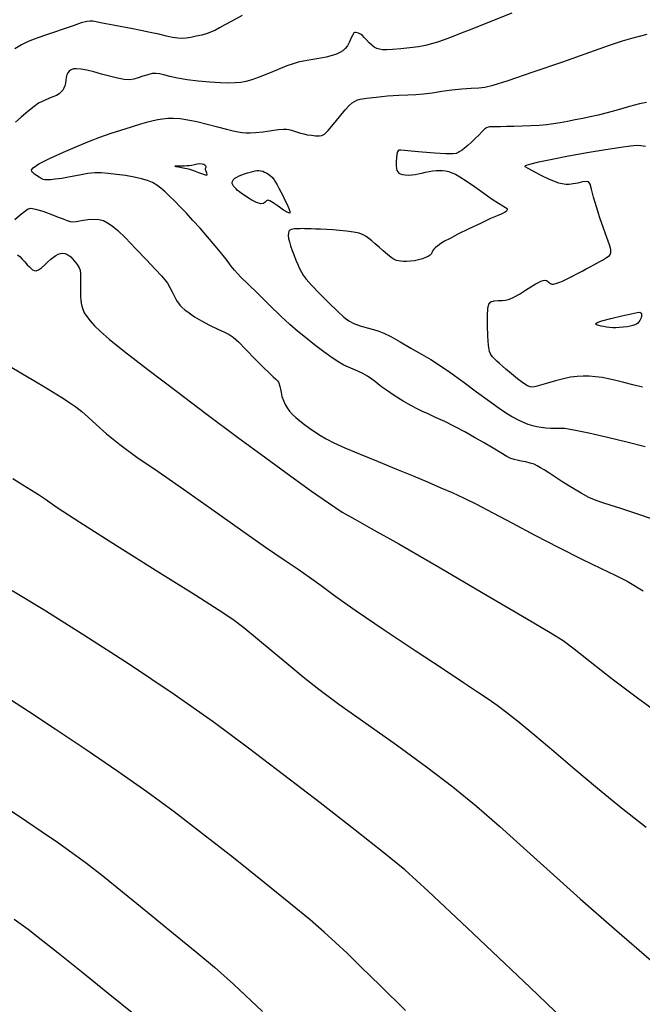
# Model space of a CAD drawing. Extents: x 361916 to 365116, y 1016607 to 1019607.
# Drawn here: x 363168 to 363274, y 1019293 to 1019463 of the extents above; entities that cross this region are included whole.
import ezdxf

# ---------------------------------------------------------------- set-up
doc = ezdxf.new("R2010")
doc.units = 0
doc.header["$MEASUREMENT"] = 0
doc.layers.add('INDEX', color=1, linetype='CONTINUOUS')
doc.layers.add('INTER', color=33, linetype='CONTINUOUS')

msp = doc.modelspace()

# ---------------------------------------------------------------- linework, layer by layer
at = {"layer": 'INDEX', "color": 1, "linetype": 'CONTINUOUS'}
for points, elevation in [([(363251.94, 1019463.65), (363247.77, 1019461.97), (363245.1, 1019460.9), (363243.26, 1019460.18), (363243.26, 1019460.18), (363241.72, 1019459.59), (363240.36, 1019459.09), (363239.19, 1019458.68), (363239.19, 1019458.68), (363238.17, 1019458.36), (363237.15, 1019458.1), (363235.96, 1019457.87), (363235.96, 1019457.87), (363234.48, 1019457.67), (363232.91, 1019457.5), (363231.51, 1019457.39), (363231.51, 1019457.39), (363230.5, 1019457.34), (363229.79, 1019457.36), (363229.27, 1019457.44), (363229.27, 1019457.44), (363228.81, 1019457.58), (363228.37, 1019457.8), (363227.93, 1019458.13), (363227.93, 1019458.13), (363227.47, 1019458.57), (363227.03, 1019459.05), (363226.64, 1019459.48), (363226.64, 1019459.48), (363226.34, 1019459.79), (363226.1, 1019459.98), (363225.88, 1019460.11), (363225.88, 1019460.11), (363225.64, 1019460.22), (363225.41, 1019460.29), (363225.2, 1019460.34), (363225.2, 1019460.34), (363225.03, 1019460.35), (363224.87, 1019460.24), (363224.68, 1019459.94), (363224.68, 1019459.94), (363224.42, 1019459.39), (363224.12, 1019458.71), (363223.77, 1019458.06), (363223.77, 1019458.06), (363223.39, 1019457.55), (363222.97, 1019457.17), (363222.48, 1019456.87), (363222.48, 1019456.87), (363221.9, 1019456.61), (363221.14, 1019456.36), (363220.13, 1019456.11), (363220.13, 1019456.11), (363218.84, 1019455.85), (363217.46, 1019455.61), (363216.22, 1019455.39), (363216.22, 1019455.39), (363215.28, 1019455.21), (363214.42, 1019454.97), (363213.36, 1019454.58), (363211.88, 1019453.97), (363210.2, 1019453.27), (363208.62, 1019452.63), (363208.62, 1019452.63), (363207.36, 1019452.19), (363206.34, 1019451.92), (363205.44, 1019451.76), (363205.44, 1019451.76), (363204.49, 1019451.66), (363203.38, 1019451.63), (363201.95, 1019451.67), (363201.95, 1019451.67), (363200.14, 1019451.79), (363198.15, 1019451.98), (363196.23, 1019452.22), (363196.23, 1019452.22), (363194.59, 1019452.5), (363193.27, 1019452.79), (363192.26, 1019453.04), (363192.26, 1019453.04), (363191.51, 1019453.22), (363190.9, 1019453.31), (363190.27, 1019453.26), (363190.27, 1019453.26), (363189.5, 1019453.07), (363188.66, 1019452.8), (363187.83, 1019452.52), (363187.83, 1019452.52), (363187.1, 1019452.31), (363186.35, 1019452.21), (363185.45, 1019452.26), (363185.45, 1019452.26), (363184.28, 1019452.48), (363182.94, 1019452.81), (363181.55, 1019453.19), (363181.55, 1019453.19), (363180.22, 1019453.54), (363179.02, 1019453.83), (363178.03, 1019454.03), (363178.03, 1019454.03), (363177.28, 1019454.1), (363176.74, 1019454.06), (363176.34, 1019453.92), (363176.34, 1019453.92), (363176.02, 1019453.7), (363175.78, 1019453.41), (363175.61, 1019453.04), (363175.61, 1019453.04), (363175.51, 1019452.59), (363175.45, 1019452.11), (363175.37, 1019451.64), (363175.37, 1019451.64), (363175.26, 1019451.19), (363175.1, 1019450.79), (363174.9, 1019450.43), (363174.9, 1019450.43), (363174.64, 1019450.11), (363174.29, 1019449.81), (363173.83, 1019449.53), (363173.83, 1019449.53), (363173.22, 1019449.25), (363172.55, 1019448.98), (363171.91, 1019448.73), (363171.91, 1019448.73), (363171.35, 1019448.5), (363170.77, 1019448.18), (363169.99, 1019447.62), (363169.99, 1019447.62), (363168.93, 1019446.76), (363167.79, 1019445.78), (363166.8, 1019444.93)], 2360), ([(363166.68, 1019428.2), (363167.61, 1019428.99), (363168.33, 1019429.6), (363168.33, 1019429.6), (363168.87, 1019429.99), (363169.43, 1019430.14), (363170.25, 1019430.01), (363170.25, 1019430.01), (363171.47, 1019429.63), (363172.87, 1019429.12), (363174.11, 1019428.64), (363174.96, 1019428.32), (363175.48, 1019428.12), (363175.84, 1019427.99), (363175.84, 1019427.99), (363176.16, 1019427.89), (363176.59, 1019427.84), (363177.23, 1019427.88), (363177.23, 1019427.88), (363178.15, 1019428.02), (363179.22, 1019428.19), (363180.26, 1019428.28), (363180.26, 1019428.28), (363181.13, 1019428.23), (363181.89, 1019428.02), (363182.61, 1019427.65), (363182.61, 1019427.65), (363183.39, 1019427.13), (363184.37, 1019426.31), (363185.69, 1019425.04), (363185.69, 1019425.04), (363187.42, 1019423.26), (363189.25, 1019421.32), (363190.82, 1019419.64), (363190.82, 1019419.64), (363191.84, 1019418.55), (363192.45, 1019417.86), (363192.86, 1019417.27), (363192.86, 1019417.27), (363193.27, 1019416.56), (363193.67, 1019415.78), (363194.02, 1019415.08), (363194.02, 1019415.08), (363194.3, 1019414.55), (363194.53, 1019414.16), (363194.75, 1019413.85), (363194.75, 1019413.85), (363195.01, 1019413.53), (363195.36, 1019413.17), (363195.87, 1019412.73), (363195.87, 1019412.73), (363196.58, 1019412.17), (363197.51, 1019411.51), (363198.69, 1019410.8), (363198.69, 1019410.8), (363200.09, 1019410.08), (363201.5, 1019409.41), (363202.69, 1019408.88), (363202.69, 1019408.88), (363203.49, 1019408.48), (363204.16, 1019408.02), (363205.05, 1019407.19), (363205.05, 1019407.19), (363206.39, 1019405.85), (363207.95, 1019404.26), (363209.37, 1019402.81), (363209.37, 1019402.81), (363210.39, 1019401.81), (363211.04, 1019401.2), (363211.46, 1019400.82), (363211.46, 1019400.82), (363211.74, 1019400.53), (363211.94, 1019400.27), (363212.07, 1019399.97), (363212.07, 1019399.97), (363212.16, 1019399.57), (363212.25, 1019399.08), (363212.36, 1019398.5), (363212.36, 1019398.5), (363212.53, 1019397.83), (363212.76, 1019397.13), (363213.05, 1019396.45), (363213.05, 1019396.45), (363213.41, 1019395.85), (363213.84, 1019395.3), (363214.34, 1019394.76), (363214.34, 1019394.76), (363214.93, 1019394.2), (363215.61, 1019393.62), (363216.39, 1019393.02), (363216.39, 1019393.02), (363217.24, 1019392.4), (363218.16, 1019391.77), (363219.11, 1019391.15), (363219.11, 1019391.15), (363220.11, 1019390.55), (363221.41, 1019389.87), (363223.3, 1019389.02), (363223.3, 1019389.02), (363225.93, 1019387.91), (363229.02, 1019386.65), (363232.18, 1019385.36), (363232.18, 1019385.36), (363235.05, 1019384.18), (363237.59, 1019383.11), (363239.8, 1019382.17), (363239.8, 1019382.17), (363241.74, 1019381.33), (363243.67, 1019380.45), (363245.92, 1019379.34), (363248.73, 1019377.86), (363252.08, 1019376.07), (363255.9, 1019374.04), (363255.9, 1019374.04), (363260.02, 1019371.91), (363264, 1019369.9), (363267.31, 1019368.28), (363267.31, 1019368.28), (363269.67, 1019367.17), (363271.76, 1019366.1), (363274.5, 1019364.46)], 2360), ([(363233.7, 1019292.4), (363229.37, 1019296.67), (363229.37, 1019296.67), (363226.11, 1019299.87), (363223.69, 1019302.22), (363221.71, 1019304.1), (363221.71, 1019304.1), (363219.75, 1019305.88), (363217.34, 1019307.97), (363214.01, 1019310.73), (363214.01, 1019310.73), (363209.48, 1019314.4), (363204.21, 1019318.6), (363198.9, 1019322.76), (363198.9, 1019322.76), (363194.01, 1019326.49), (363189.32, 1019329.95), (363184.38, 1019333.44), (363184.38, 1019333.44), (363178.95, 1019337.13), (363173.59, 1019340.71), (363169.02, 1019343.72), (363169.02, 1019343.72), (363165.75, 1019345.85)], 2370)]:
    msp.add_lwpolyline(points, dxfattribs=dict(at, elevation=elevation))
at = {"layer": 'INTER', "color": 33, "linetype": 'CONTINUOUS'}
for points, elevation in [([(363205.69, 1019463.25), (363203.93, 1019462.29), (363202.7, 1019461.62), (363201.82, 1019461.13), (363201.82, 1019461.13), (363201.11, 1019460.74), (363200.44, 1019460.42), (363199.69, 1019460.14), (363199.69, 1019460.14), (363198.78, 1019459.89), (363197.79, 1019459.68), (363196.87, 1019459.49), (363196.87, 1019459.49), (363196.09, 1019459.37), (363195.39, 1019459.31), (363194.65, 1019459.35), (363194.65, 1019459.35), (363193.76, 1019459.49), (363192.7, 1019459.72), (363191.42, 1019460.02), (363191.42, 1019460.02), (363189.93, 1019460.35), (363188.3, 1019460.69), (363186.63, 1019461.02), (363186.63, 1019461.02), (363185.02, 1019461.32), (363183.56, 1019461.58), (363182.32, 1019461.81), (363182.32, 1019461.81), (363181.36, 1019462), (363180.63, 1019462.15), (363180.08, 1019462.25), (363180.08, 1019462.25), (363179.61, 1019462.29), (363179.02, 1019462.21), (363178.09, 1019461.96), (363178.09, 1019461.96), (363176.67, 1019461.48), (363174.98, 1019460.9), (363173.33, 1019460.33), (363171.96, 1019459.87), (363170.82, 1019459.49), (363169.82, 1019459.13), (363169.82, 1019459.13), (363168.85, 1019458.73), (363167.83, 1019458.22), (363166.66, 1019457.52)], 2362), ([(363277.94, 1019376.15), (363273.56, 1019377.65), (363273.56, 1019377.65), (363270.69, 1019378.58), (363268.86, 1019379.15), (363267.58, 1019379.56), (363267.58, 1019379.56), (363266.41, 1019379.99), (363265.19, 1019380.51), (363263.84, 1019381.21), (363263.84, 1019381.21), (363262.3, 1019382.12), (363260.74, 1019383.11), (363259.36, 1019384.01), (363259.36, 1019384.01), (363258.3, 1019384.71), (363257.52, 1019385.22), (363256.9, 1019385.6), (363256.9, 1019385.6), (363256.34, 1019385.92), (363255.78, 1019386.18), (363255.13, 1019386.4), (363255.13, 1019386.4), (363254.37, 1019386.59), (363253.59, 1019386.74), (363252.89, 1019386.87), (363252.89, 1019386.87), (363252.34, 1019386.98), (363251.82, 1019387.16), (363251.1, 1019387.52), (363251.1, 1019387.52), (363250.07, 1019388.13), (363248.74, 1019388.93), (363247.22, 1019389.85), (363247.22, 1019389.85), (363245.58, 1019390.8), (363243.88, 1019391.76), (363242.15, 1019392.68), (363242.15, 1019392.68), (363240.45, 1019393.52), (363238.89, 1019394.24), (363237.61, 1019394.82), (363237.61, 1019394.82), (363236.66, 1019395.23), (363235.82, 1019395.64), (363234.77, 1019396.2), (363234.77, 1019396.2), (363233.34, 1019397.05), (363231.78, 1019398.02), (363230.44, 1019398.89), (363230.44, 1019398.89), (363229.59, 1019399.5), (363229.06, 1019399.94), (363228.59, 1019400.33), (363227.97, 1019400.8), (363227.22, 1019401.29), (363226.4, 1019401.77), (363226.4, 1019401.77), (363225.56, 1019402.18), (363224.74, 1019402.53), (363223.94, 1019402.86), (363223.94, 1019402.86), (363223.16, 1019403.21), (363222.27, 1019403.7), (363221.15, 1019404.44), (363221.15, 1019404.44), (363219.7, 1019405.49), (363218.09, 1019406.72), (363216.54, 1019407.94), (363216.54, 1019407.94), (363215.19, 1019409.03), (363213.86, 1019410.18), (363212.31, 1019411.62), (363212.31, 1019411.62), (363210.38, 1019413.5), (363208.36, 1019415.5), (363206.66, 1019417.19), (363206.66, 1019417.19), (363205.55, 1019418.28), (363204.88, 1019418.94), (363204.39, 1019419.5), (363204.39, 1019419.5), (363203.82, 1019420.22), (363203.11, 1019421.16), (363202.19, 1019422.33), (363202.19, 1019422.33), (363201.05, 1019423.72), (363199.77, 1019425.23), (363198.48, 1019426.71), (363198.48, 1019426.71), (363197.25, 1019428.07), (363196.12, 1019429.29), (363195.08, 1019430.38), (363195.08, 1019430.38), (363194.13, 1019431.35), (363193.25, 1019432.21), (363192.46, 1019432.95), (363192.46, 1019432.95), (363191.75, 1019433.57), (363191.05, 1019434.1), (363190.3, 1019434.54), (363190.3, 1019434.54), (363189.45, 1019434.9), (363188.43, 1019435.22), (363187.18, 1019435.49), (363187.18, 1019435.49), (363185.69, 1019435.75), (363184.13, 1019435.96), (363182.69, 1019436.12), (363182.69, 1019436.12), (363181.51, 1019436.21), (363180.43, 1019436.21), (363179.24, 1019436.09), (363179.24, 1019436.09), (363177.77, 1019435.84), (363176.19, 1019435.55), (363174.75, 1019435.28), (363174.75, 1019435.28), (363173.63, 1019435.12), (363172.82, 1019435.05), (363172.26, 1019435.02), (363172.26, 1019435.02), (363171.86, 1019435.04), (363171.55, 1019435.1), (363171.23, 1019435.24), (363171.23, 1019435.24), (363170.84, 1019435.47), (363170.43, 1019435.75), (363170.08, 1019436.01), (363170.08, 1019436.01), (363169.84, 1019436.2), (363169.69, 1019436.35), (363169.59, 1019436.51), (363169.59, 1019436.51), (363169.54, 1019436.73), (363169.82, 1019437.11), (363170.79, 1019437.75), (363170.79, 1019437.75), (363172.65, 1019438.69), (363175.04, 1019439.79), (363177.45, 1019440.83), (363177.45, 1019440.83), (363179.5, 1019441.67), (363181.3, 1019442.35), (363183.04, 1019442.96), (363183.04, 1019442.96), (363184.89, 1019443.58), (363186.71, 1019444.15), (363188.29, 1019444.64), (363188.29, 1019444.64), (363189.5, 1019444.98), (363190.42, 1019445.21), (363191.22, 1019445.38), (363192.04, 1019445.52), (363192.93, 1019445.61), (363193.93, 1019445.63), (363193.93, 1019445.63), (363195.07, 1019445.54), (363196.39, 1019445.34), (363197.93, 1019445.02), (363197.93, 1019445.02), (363199.69, 1019444.6), (363201.46, 1019444.14), (363203.02, 1019443.74), (363203.02, 1019443.74), (363204.18, 1019443.45), (363205.02, 1019443.27), (363205.69, 1019443.16), (363205.69, 1019443.16), (363206.31, 1019443.09), (363207.04, 1019443.08), (363208.01, 1019443.14), (363208.01, 1019443.14), (363209.31, 1019443.29), (363210.71, 1019443.48), (363211.93, 1019443.64), (363211.93, 1019443.64), (363212.76, 1019443.74), (363213.3, 1019443.75), (363213.72, 1019443.69), (363213.72, 1019443.69), (363214.17, 1019443.55), (363214.66, 1019443.38), (363215.17, 1019443.2), (363215.17, 1019443.2), (363215.69, 1019443.04), (363216.25, 1019442.9), (363216.87, 1019442.78), (363216.87, 1019442.78), (363217.58, 1019442.67), (363218.29, 1019442.6), (363218.9, 1019442.56), (363218.9, 1019442.56), (363219.36, 1019442.61), (363219.82, 1019442.88), (363220.44, 1019443.51), (363220.44, 1019443.51), (363221.36, 1019444.59), (363222.42, 1019445.87), (363223.38, 1019447.02), (363223.38, 1019447.02), (363224.08, 1019447.79), (363224.57, 1019448.24), (363224.95, 1019448.5), (363224.95, 1019448.5), (363225.35, 1019448.7), (363225.97, 1019448.87), (363227.04, 1019449.04), (363227.04, 1019449.04), (363228.7, 1019449.24), (363230.66, 1019449.43), (363232.56, 1019449.57), (363232.56, 1019449.57), (363234.13, 1019449.64), (363235.47, 1019449.68), (363236.81, 1019449.78), (363236.81, 1019449.78), (363238.31, 1019449.98), (363239.95, 1019450.24), (363241.67, 1019450.48), (363241.67, 1019450.48), (363243.4, 1019450.66), (363244.99, 1019450.77), (363246.3, 1019450.84), (363246.3, 1019450.84), (363247.34, 1019450.93), (363248.75, 1019451.26), (363251.35, 1019452.08), (363251.35, 1019452.08), (363255.62, 1019453.54), (363260.69, 1019455.31), (363265.36, 1019456.95), (363265.36, 1019456.95), (363268.72, 1019458.12), (363270.96, 1019458.87), (363272.55, 1019459.36), (363272.55, 1019459.36), (363273.9, 1019459.72), (363275.16, 1019460.03)], 2358), ([(363275.07, 1019448.33), (363273.87, 1019448.06), (363273.87, 1019448.06), (363272.18, 1019447.61), (363270.22, 1019447.06), (363268.33, 1019446.54), (363268.33, 1019446.54), (363266.76, 1019446.13), (363265.41, 1019445.82), (363264.15, 1019445.55), (363264.15, 1019445.55), (363262.85, 1019445.3), (363261.54, 1019445.05), (363260.28, 1019444.83), (363260.28, 1019444.83), (363259.09, 1019444.64), (363257.9, 1019444.48), (363256.63, 1019444.36), (363256.63, 1019444.36), (363255.22, 1019444.28), (363253.74, 1019444.23), (363252.32, 1019444.19), (363252.32, 1019444.19), (363251.07, 1019444.16), (363250.04, 1019444.13), (363249.25, 1019444.11), (363249.25, 1019444.11), (363248.72, 1019444.11), (363248.38, 1019444.12), (363248.13, 1019444.12), (363248.13, 1019444.12), (363247.9, 1019444.08), (363247.63, 1019443.96), (363247.29, 1019443.7), (363247.29, 1019443.7), (363246.83, 1019443.28), (363246.28, 1019442.72), (363245.67, 1019442.11), (363245.67, 1019442.11), (363245.03, 1019441.5), (363244.42, 1019440.94), (363243.87, 1019440.48), (363243.87, 1019440.48), (363243.43, 1019440.13), (363243.07, 1019439.88), (363242.76, 1019439.69), (363242.76, 1019439.69), (363242.43, 1019439.56), (363241.82, 1019439.48), (363240.65, 1019439.5), (363240.65, 1019439.5), (363238.78, 1019439.62), (363236.61, 1019439.8), (363234.72, 1019439.97), (363234.72, 1019439.97), (363233.53, 1019440.08), (363232.92, 1019440.12), (363232.64, 1019440.1), (363232.64, 1019440.1), (363232.46, 1019440.01), (363232.33, 1019439.81), (363232.24, 1019439.41), (363232.24, 1019439.41), (363232.17, 1019438.8), (363232.12, 1019438.09), (363232.12, 1019437.43), (363232.12, 1019437.43), (363232.16, 1019436.95), (363232.25, 1019436.62), (363232.39, 1019436.38), (363232.39, 1019436.38), (363232.57, 1019436.19), (363232.82, 1019436.04), (363233.19, 1019435.93), (363233.19, 1019435.93), (363233.67, 1019435.86), (363234.24, 1019435.83), (363234.82, 1019435.86), (363234.82, 1019435.86), (363235.37, 1019435.94), (363235.92, 1019436.05), (363236.5, 1019436.19), (363236.5, 1019436.19), (363237.14, 1019436.32), (363237.8, 1019436.44), (363238.44, 1019436.55), (363238.44, 1019436.55), (363239.01, 1019436.62), (363239.54, 1019436.65), (363240.05, 1019436.63), (363240.05, 1019436.63), (363240.58, 1019436.56), (363241.13, 1019436.43), (363241.7, 1019436.24), (363241.7, 1019436.24), (363242.3, 1019435.98), (363243.07, 1019435.55), (363244.13, 1019434.86), (363245.56, 1019433.86), (363247.14, 1019432.74), (363248.59, 1019431.72), (363248.59, 1019431.72), (363249.67, 1019431.01), (363250.41, 1019430.57), (363250.88, 1019430.3), (363250.88, 1019430.3), (363251.14, 1019430.12), (363251.23, 1019429.99), (363251.18, 1019429.85), (363251.18, 1019429.85), (363251.03, 1019429.67), (363250.8, 1019429.48), (363250.5, 1019429.29), (363250.5, 1019429.29), (363250.11, 1019429.12), (363249.46, 1019428.86), (363248.33, 1019428.36), (363248.33, 1019428.36), (363246.59, 1019427.55), (363244.58, 1019426.59), (363242.72, 1019425.68), (363242.72, 1019425.68), (363241.36, 1019424.98), (363240.43, 1019424.47), (363239.77, 1019424.07), (363239.77, 1019424.07), (363239.26, 1019423.72), (363238.86, 1019423.4), (363238.58, 1019423.12), (363238.58, 1019423.12), (363238.42, 1019422.88), (363238.32, 1019422.66), (363238.23, 1019422.47), (363238.23, 1019422.47), (363238.12, 1019422.28), (363237.93, 1019422.09), (363237.63, 1019421.89), (363237.63, 1019421.89), (363237.18, 1019421.67), (363236.62, 1019421.45), (363235.97, 1019421.27), (363235.97, 1019421.27), (363235.27, 1019421.14), (363234.56, 1019421.06), (363233.92, 1019421.03), (363233.92, 1019421.03), (363233.37, 1019421.03), (363232.92, 1019421.06), (363232.53, 1019421.12), (363232.53, 1019421.12), (363232.16, 1019421.2), (363231.76, 1019421.36), (363231.26, 1019421.68), (363231.26, 1019421.68), (363230.62, 1019422.19), (363229.9, 1019422.81), (363229.18, 1019423.46), (363229.18, 1019423.46), (363228.53, 1019424.04), (363227.96, 1019424.55), (363227.45, 1019424.97), (363227.45, 1019424.97), (363226.98, 1019425.32), (363226.46, 1019425.61), (363225.75, 1019425.85), (363225.75, 1019425.85), (363224.78, 1019426.05), (363223.62, 1019426.21), (363222.41, 1019426.33), (363222.41, 1019426.33), (363221.23, 1019426.42), (363220.14, 1019426.48), (363219.14, 1019426.53), (363219.14, 1019426.53), (363218.27, 1019426.57), (363217.53, 1019426.6), (363216.9, 1019426.62), (363216.9, 1019426.62), (363216.4, 1019426.64), (363215.99, 1019426.65), (363215.63, 1019426.64), (363215.63, 1019426.64), (363215.3, 1019426.63), (363214.99, 1019426.61), (363214.68, 1019426.59), (363214.68, 1019426.59), (363214.38, 1019426.56), (363214.1, 1019426.52), (363213.87, 1019426.4), (363213.87, 1019426.4), (363213.71, 1019426.2), (363213.62, 1019425.89), (363213.6, 1019425.49), (363213.6, 1019425.49), (363213.66, 1019424.98), (363213.79, 1019424.38), (363214, 1019423.68), (363214.27, 1019422.88), (363214.59, 1019422.05), (363214.92, 1019421.23), (363214.92, 1019421.23), (363215.25, 1019420.48), (363215.56, 1019419.8), (363215.86, 1019419.2), (363215.86, 1019419.2), (363216.18, 1019418.64), (363216.68, 1019417.95), (363217.58, 1019416.95), (363217.58, 1019416.95), (363218.97, 1019415.52), (363220.59, 1019413.92), (363222.06, 1019412.48), (363222.06, 1019412.48), (363223.14, 1019411.46), (363223.98, 1019410.8), (363224.84, 1019410.34), (363224.84, 1019410.34), (363225.94, 1019409.95), (363227.13, 1019409.6), (363228.24, 1019409.31), (363228.24, 1019409.31), (363229.14, 1019409.05), (363230.02, 1019408.7), (363231.18, 1019408.12), (363231.18, 1019408.12), (363232.79, 1019407.23), (363234.65, 1019406.15), (363236.47, 1019405.08), (363236.47, 1019405.08), (363238.04, 1019404.15), (363239.56, 1019403.2), (363241.33, 1019401.98), (363241.33, 1019401.98), (363243.55, 1019400.38), (363245.93, 1019398.61), (363248.11, 1019397.01), (363248.11, 1019397.01), (363249.79, 1019395.8), (363251.07, 1019394.95), (363252.1, 1019394.32), (363252.1, 1019394.32), (363253.04, 1019393.81), (363253.92, 1019393.39), (363254.74, 1019393.06), (363254.74, 1019393.06), (363255.49, 1019392.82), (363256.23, 1019392.66), (363257, 1019392.54), (363257, 1019392.54), (363257.82, 1019392.45), (363258.64, 1019392.4), (363259.38, 1019392.39), (363259.38, 1019392.39), (363260.04, 1019392.41), (363260.98, 1019392.36), (363262.6, 1019392.11), (363262.6, 1019392.11), (363265.16, 1019391.6), (363268.36, 1019390.87), (363271.71, 1019390.05), (363271.71, 1019390.05), (363274.85, 1019389.24)], 2356), ([(363274.38, 1019399.42), (363272.73, 1019399.84), (363271.16, 1019400.24), (363271.16, 1019400.24), (363269.79, 1019400.57), (363268.57, 1019400.85), (363267.44, 1019401.06), (363267.44, 1019401.06), (363266.34, 1019401.21), (363265.26, 1019401.29), (363264.21, 1019401.31), (363264.21, 1019401.31), (363263.16, 1019401.26), (363262.05, 1019401.13), (363260.82, 1019400.88), (363260.82, 1019400.88), (363259.44, 1019400.53), (363258.06, 1019400.13), (363256.89, 1019399.78), (363256.89, 1019399.78), (363256.09, 1019399.55), (363255.55, 1019399.45), (363255.12, 1019399.49), (363255.12, 1019399.49), (363254.68, 1019399.65), (363254.18, 1019399.94), (363253.61, 1019400.35), (363253.61, 1019400.35), (363252.96, 1019400.86), (363252.26, 1019401.42), (363251.58, 1019401.99), (363251.58, 1019401.99), (363250.94, 1019402.53), (363250.36, 1019403.02), (363249.84, 1019403.48), (363249.84, 1019403.48), (363249.38, 1019403.9), (363248.97, 1019404.29), (363248.63, 1019404.65), (363248.63, 1019404.65), (363248.35, 1019405.01), (363248.12, 1019405.57), (363247.95, 1019406.59), (363247.95, 1019406.59), (363247.84, 1019408.17), (363247.78, 1019410.02), (363247.78, 1019411.72), (363247.78, 1019411.72), (363247.85, 1019412.94), (363248.04, 1019413.69), (363248.39, 1019414.1), (363248.39, 1019414.1), (363248.93, 1019414.26), (363249.6, 1019414.29), (363250.28, 1019414.29), (363250.28, 1019414.29), (363250.9, 1019414.34), (363251.55, 1019414.52), (363252.32, 1019414.87), (363252.32, 1019414.87), (363253.28, 1019415.42), (363254.31, 1019416.06), (363255.25, 1019416.66), (363255.25, 1019416.66), (363255.98, 1019417.11), (363256.53, 1019417.42), (363256.96, 1019417.62), (363256.96, 1019417.62), (363257.32, 1019417.73), (363257.64, 1019417.77), (363257.89, 1019417.73), (363257.89, 1019417.73), (363258.1, 1019417.62), (363258.27, 1019417.47), (363258.44, 1019417.32), (363258.44, 1019417.32), (363258.62, 1019417.2), (363258.84, 1019417.14), (363259.13, 1019417.13), (363259.13, 1019417.13), (363259.52, 1019417.21), (363260.03, 1019417.37), (363260.68, 1019417.64), (363260.68, 1019417.64), (363261.48, 1019418.02), (363262.35, 1019418.46), (363263.23, 1019418.92), (363263.23, 1019418.92), (363264.03, 1019419.34), (363264.75, 1019419.72), (363265.41, 1019420.08), (363265.41, 1019420.08), (363266.01, 1019420.41), (363266.56, 1019420.71), (363267.06, 1019420.99), (363267.06, 1019420.99), (363267.5, 1019421.24), (363267.89, 1019421.48), (363268.22, 1019421.68), (363268.5, 1019421.87), (363268.72, 1019422.06), (363268.89, 1019422.27), (363268.89, 1019422.27), (363268.98, 1019422.56), (363268.95, 1019423.04), (363268.73, 1019423.86), (363268.73, 1019423.86), (363268.29, 1019425.12), (363267.69, 1019426.72), (363267.06, 1019428.52), (363267.06, 1019428.52), (363266.48, 1019430.37), (363265.99, 1019432.07), (363265.63, 1019433.42), (363265.63, 1019433.42), (363265.39, 1019434.26), (363265.14, 1019434.66), (363264.74, 1019434.76), (363264.74, 1019434.76), (363264.1, 1019434.66), (363263.3, 1019434.48), (363262.5, 1019434.31), (363262.5, 1019434.31), (363261.82, 1019434.22), (363261.21, 1019434.23), (363260.63, 1019434.31), (363260.63, 1019434.31), (363260.01, 1019434.46), (363259.27, 1019434.73), (363258.31, 1019435.14), (363258.31, 1019435.14), (363257.12, 1019435.72), (363255.89, 1019436.35), (363254.86, 1019436.89), (363254.86, 1019436.89), (363254.28, 1019437.24), (363254.29, 1019437.48), (363255.03, 1019437.74), (363255.03, 1019437.74), (363256.59, 1019438.11), (363258.86, 1019438.59), (363261.71, 1019439.14), (363261.71, 1019439.14), (363264.92, 1019439.71), (363268.06, 1019440.23), (363270.65, 1019440.63), (363270.65, 1019440.63), (363272.32, 1019440.87), (363273.34, 1019440.95), (363274.09, 1019440.93), (363274.09, 1019440.93), (363274.93, 1019440.82)], 2354), ([(363167.17, 1019422.17), (363167.54, 1019421.86), (363167.54, 1019421.86), (363167.97, 1019421.42), (363168.41, 1019420.92), (363168.83, 1019420.45), (363169.18, 1019420.08), (363169.47, 1019419.8), (363169.74, 1019419.6), (363169.74, 1019419.6), (363170.02, 1019419.45), (363170.35, 1019419.41), (363170.76, 1019419.55), (363170.76, 1019419.55), (363171.27, 1019419.92), (363171.82, 1019420.42), (363172.37, 1019420.95), (363172.37, 1019420.95), (363172.86, 1019421.4), (363173.31, 1019421.77), (363173.72, 1019422.05), (363173.72, 1019422.05), (363174.12, 1019422.25), (363174.51, 1019422.38), (363174.88, 1019422.42), (363174.88, 1019422.42), (363175.25, 1019422.38), (363175.6, 1019422.25), (363175.95, 1019422.05), (363175.95, 1019422.05), (363176.28, 1019421.78), (363176.59, 1019421.45), (363176.88, 1019421.12), (363176.88, 1019421.12), (363177.14, 1019420.79), (363177.38, 1019420.49), (363177.58, 1019420.21), (363177.58, 1019420.21), (363177.75, 1019419.92), (363177.88, 1019419.53), (363177.95, 1019418.88), (363177.95, 1019418.88), (363177.98, 1019417.91), (363177.97, 1019416.79), (363177.96, 1019415.75), (363177.96, 1019415.75), (363177.98, 1019414.96), (363178.02, 1019414.37), (363178.08, 1019413.87), (363178.08, 1019413.87), (363178.17, 1019413.36), (363178.33, 1019412.81), (363178.6, 1019412.21), (363178.6, 1019412.21), (363179.02, 1019411.54), (363179.6, 1019410.79), (363180.34, 1019409.97), (363180.34, 1019409.97), (363181.32, 1019409.02), (363182.9, 1019407.66), (363185.53, 1019405.55), (363185.53, 1019405.55), (363189.49, 1019402.48), (363194.4, 1019398.74), (363199.7, 1019394.75), (363199.7, 1019394.75), (363204.92, 1019390.86), (363209.77, 1019387.28), (363214.06, 1019384.14), (363214.06, 1019384.14), (363217.61, 1019381.57), (363220.51, 1019379.54), (363222.88, 1019377.99), (363222.88, 1019377.99), (363225, 1019376.74), (363227.85, 1019375.17), (363232.55, 1019372.53), (363232.55, 1019372.53), (363239.69, 1019368.38), (363247.71, 1019363.68), (363254.5, 1019359.69), (363254.5, 1019359.69), (363258.55, 1019357.3), (363260.76, 1019355.91), (363262.64, 1019354.51), (363262.64, 1019354.51), (363265.41, 1019352.31), (363269.17, 1019349.36), (363273.77, 1019345.89), (363273.77, 1019345.89), (363278.97, 1019342.16)], 2362), ([(363165.9, 1019402.95), (363167.72, 1019401.91), (363169.94, 1019400.6), (363172.07, 1019399.33), (363173.75, 1019398.3), (363175.05, 1019397.47), (363176.13, 1019396.76), (363176.13, 1019396.76), (363177.13, 1019396.06), (363178.16, 1019395.27), (363179.3, 1019394.27), (363179.3, 1019394.27), (363180.66, 1019393), (363182.4, 1019391.43), (363184.68, 1019389.58), (363184.68, 1019389.58), (363187.64, 1019387.43), (363191.3, 1019384.92), (363195.62, 1019381.94), (363195.62, 1019381.94), (363200.51, 1019378.5), (363205.41, 1019375.01), (363209.7, 1019371.98), (363209.7, 1019371.98), (363212.91, 1019369.77), (363215.28, 1019368.17), (363217.25, 1019366.81), (363217.25, 1019366.81), (363219.24, 1019365.35), (363221.75, 1019363.51), (363225.28, 1019361.02), (363225.28, 1019361.02), (363230.08, 1019357.76), (363235.39, 1019354.23), (363240.18, 1019351.06), (363240.18, 1019351.06), (363243.68, 1019348.74), (363246.1, 1019347.13), (363247.88, 1019345.91), (363247.88, 1019345.91), (363249.45, 1019344.81), (363251.13, 1019343.55), (363253.21, 1019341.89), (363253.21, 1019341.89), (363255.91, 1019339.65), (363259.16, 1019336.92), (363262.79, 1019333.84), (363262.79, 1019333.84), (363266.69, 1019330.58), (363270.77, 1019327.22), (363274.99, 1019323.88)], 2364), ([(363166.35, 1019383.75), (363168.06, 1019382.63), (363169.52, 1019381.75), (363170.75, 1019380.99), (363170.75, 1019380.99), (363171.94, 1019380.17), (363173.96, 1019378.77), (363177.84, 1019376.22), (363177.84, 1019376.22), (363184.13, 1019372.22), (363191.41, 1019367.66), (363197.75, 1019363.69), (363197.75, 1019363.69), (363201.76, 1019361.16), (363204.1, 1019359.58), (363205.98, 1019358.15), (363205.98, 1019358.15), (363208.31, 1019356.24), (363211, 1019354), (363213.68, 1019351.75), (363213.68, 1019351.75), (363216.15, 1019349.7), (363218.83, 1019347.59), (363222.29, 1019345.02), (363222.29, 1019345.02), (363226.91, 1019341.73), (363232.16, 1019338.01), (363237.32, 1019334.26), (363237.32, 1019334.26), (363241.85, 1019330.8), (363245.9, 1019327.49), (363249.84, 1019324.08), (363249.84, 1019324.08), (363253.99, 1019320.35), (363258.55, 1019316.21), (363263.72, 1019311.57), (363263.72, 1019311.57), (363269.59, 1019306.41), (363275.96, 1019300.91)], 2366), ([(363267.82, 1019284.17), (363255.09, 1019296.33), (363244.31, 1019306.59), (363244.31, 1019306.59), (363237.61, 1019312.92), (363233.6, 1019316.55), (363230.01, 1019319.5), (363230.01, 1019319.5), (363225.07, 1019323.38), (363219.07, 1019328.03), (363212.79, 1019332.87), (363212.79, 1019332.87), (363206.79, 1019337.45), (363200.72, 1019341.94), (363194.01, 1019346.67), (363194.01, 1019346.67), (363186.35, 1019351.8), (363178.52, 1019356.87), (363171.55, 1019361.24), (363171.55, 1019361.24), (363166.21, 1019364.47)], 2368), ([(363165.86, 1019326.82), (363168.69, 1019324.93), (363168.69, 1019324.93), (363171.4, 1019323.1), (363173.99, 1019321.31), (363176.48, 1019319.53), (363176.48, 1019319.53), (363178.97, 1019317.68), (363181.76, 1019315.51), (363185.19, 1019312.77), (363185.19, 1019312.77), (363189.44, 1019309.31), (363193.93, 1019305.64), (363197.89, 1019302.38), (363197.89, 1019302.38), (363200.95, 1019299.84), (363204.21, 1019296.93), (363209.19, 1019292.24)], 2372), ([(363187.12, 1019291.77), (363182.73, 1019295.33), (363178.12, 1019299.04), (363174.1, 1019302.27), (363174.1, 1019302.27), (363171.22, 1019304.56), (363168.97, 1019306.29), (363166.55, 1019308.02)], 2374)]:
    msp.add_lwpolyline(points, dxfattribs=dict(at, elevation=elevation))
for points, elevation in [([(363198.88, 1019436.04), (363199.35, 1019435.87), (363199.62, 1019435.83), (363199.71, 1019435.93), (363199.71, 1019435.93), (363199.66, 1019436.18), (363199.53, 1019436.49), (363199.43, 1019436.77), (363199.43, 1019436.77), (363199.42, 1019436.98), (363199.47, 1019437.11), (363199.51, 1019437.22), (363199.51, 1019437.22), (363199.5, 1019437.33), (363199.43, 1019437.45), (363199.29, 1019437.57), (363199.29, 1019437.57), (363199.09, 1019437.67), (363198.81, 1019437.74), (363198.45, 1019437.75), (363198.45, 1019437.75), (363198, 1019437.69), (363197.51, 1019437.6), (363197.03, 1019437.5), (363197.03, 1019437.5), (363196.6, 1019437.44), (363196.21, 1019437.41), (363195.82, 1019437.4), (363195.82, 1019437.4), (363195.42, 1019437.39), (363195.01, 1019437.39), (363194.63, 1019437.38), (363194.63, 1019437.38), (363194.31, 1019437.38), (363194.16, 1019437.36), (363194.29, 1019437.32), (363194.29, 1019437.32), (363194.79, 1019437.23), (363195.56, 1019437.1), (363196.47, 1019436.89), (363196.47, 1019436.89), (363197.37, 1019436.6), (363198.2, 1019436.3), (363198.88, 1019436.04)], 2356), ([(363206.61, 1019431.99), (363206.02, 1019432.37), (363205.57, 1019432.68), (363205.22, 1019432.95), (363205.22, 1019432.95), (363204.91, 1019433.21), (363204.64, 1019433.46), (363204.41, 1019433.71), (363204.41, 1019433.71), (363204.22, 1019433.95), (363204.08, 1019434.19), (363204, 1019434.42), (363204, 1019434.42), (363204, 1019434.65), (363204.08, 1019434.87), (363204.23, 1019435.09), (363204.23, 1019435.09), (363204.46, 1019435.3), (363204.77, 1019435.5), (363205.16, 1019435.7), (363205.16, 1019435.7), (363205.62, 1019435.9), (363206.12, 1019436.08), (363206.62, 1019436.24), (363206.62, 1019436.24), (363207.08, 1019436.37), (363207.51, 1019436.48), (363207.9, 1019436.55), (363207.9, 1019436.55), (363208.24, 1019436.6), (363208.57, 1019436.61), (363208.89, 1019436.57), (363208.89, 1019436.57), (363209.22, 1019436.49), (363209.55, 1019436.37), (363209.9, 1019436.19), (363209.9, 1019436.19), (363210.24, 1019435.98), (363210.57, 1019435.71), (363210.88, 1019435.4), (363210.88, 1019435.4), (363211.17, 1019435.04), (363211.44, 1019434.62), (363211.71, 1019434.14), (363211.71, 1019434.14), (363212, 1019433.6), (363212.32, 1019432.99), (363212.66, 1019432.31), (363212.66, 1019432.31), (363213.04, 1019431.56), (363213.4, 1019430.8), (363213.71, 1019430.12), (363213.71, 1019430.12), (363213.89, 1019429.59), (363213.86, 1019429.32), (363213.51, 1019429.39), (363213.51, 1019429.39), (363212.79, 1019429.84), (363211.88, 1019430.49), (363211.04, 1019431.09), (363211.04, 1019431.09), (363210.46, 1019431.44), (363210.1, 1019431.54), (363209.86, 1019431.44), (363209.86, 1019431.44), (363209.64, 1019431.2), (363209.35, 1019430.97), (363208.88, 1019430.92), (363208.88, 1019430.92), (363208.18, 1019431.14), (363207.38, 1019431.54), (363206.61, 1019431.99)], 2356), ([(363274.11, 1019412.21), (363274.19, 1019412.05), (363274.22, 1019411.84), (363274.2, 1019411.59), (363274.2, 1019411.59), (363274.15, 1019411.33), (363274.06, 1019411.08), (363273.94, 1019410.85), (363273.94, 1019410.85), (363273.78, 1019410.63), (363273.58, 1019410.44), (363273.35, 1019410.27), (363273.35, 1019410.27), (363273.08, 1019410.13), (363272.74, 1019410), (363272.3, 1019409.89), (363272.3, 1019409.89), (363271.73, 1019409.79), (363271.08, 1019409.71), (363270.43, 1019409.65), (363270.43, 1019409.65), (363269.83, 1019409.63), (363269.27, 1019409.64), (363268.74, 1019409.68), (363268.74, 1019409.68), (363268.21, 1019409.75), (363267.72, 1019409.84), (363267.28, 1019409.92), (363267.28, 1019409.92), (363266.91, 1019410), (363266.63, 1019410.08), (363266.42, 1019410.17), (363266.42, 1019410.17), (363266.34, 1019410.31), (363266.59, 1019410.51), (363267.43, 1019410.81), (363267.43, 1019410.81), (363268.97, 1019411.22), (363270.83, 1019411.66), (363272.46, 1019412.02), (363272.46, 1019412.02), (363273.46, 1019412.23), (363273.93, 1019412.28), (363274.11, 1019412.21)], 2352)]:
    msp.add_lwpolyline(points, close=True, dxfattribs=dict(at, elevation=elevation))

doc.saveas('drawing.dxf')
